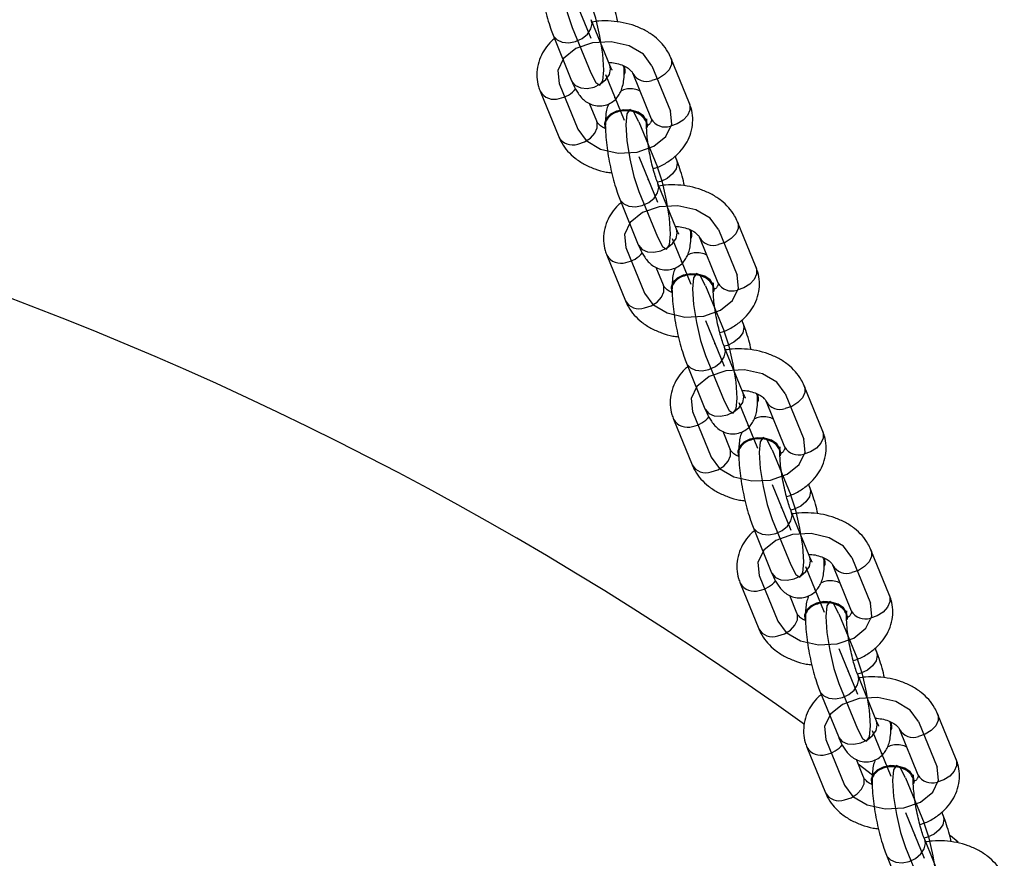
# Model space of a CAD drawing. Units: millimetres. Extents: x 14.3 to 39.5, y 19.7 to 31.3.
# Drawn here: x 27.6 to 28.1, y 27.3 to 27.8 of the extents above; entities that cross this region are included whole.
import ezdxf

# ---------------------------------------------------------------- set-up
doc = ezdxf.new("R2010")
doc.units = ezdxf.units.MM
doc.header["$LTSCALE"] = 2
doc.header["$PDSIZE"] = -1
doc.linetypes.add('CENTERX2', pattern=[2.032, 1.27, -0.254, 0.254, -0.254])

msp = doc.modelspace()

# ---------------------------------------------------------------- linework, layer by layer
at = {"color": 7, "linetype": 'CENTERX2'}
for p, q in [((27.89274, 27.79973), (27.90353, 27.77318)), ((27.91216, 27.75195), (27.92295, 27.7254)), ((27.93158, 27.70417), (27.94237, 27.67763)), ((27.951, 27.65639), (27.96179, 27.62985)), ((27.97042, 27.60861), (27.9812, 27.58207)), ((27.98983, 27.56083), (28.00062, 27.53429)), ((28.00925, 27.51306), (28.02004, 27.48651)), ((28.02867, 27.46528), (28.03946, 27.43873)), ((28.04809, 27.4175), (28.05888, 27.39096)), ((28.06751, 27.36972), (28.0783, 27.34318)), ((28.08693, 27.32194), (28.09771, 27.2954))]:
    msp.add_line(p, q, dxfattribs=at)
at = {"color": 7, "linetype": 'Continuous', "lineweight": 25}
for p, q in [((27.91465, 27.75741), (27.90386, 27.78395)), ((27.88163, 27.77492), (27.89241, 27.74837)), ((27.96103, 27.73513), (27.95024, 27.76167)), ((27.92361, 27.75475), (27.92319, 27.75695)), ((27.92361, 27.75446), (27.92361, 27.75475)), ((27.92801, 27.75263), (27.93879, 27.72609)), ((27.87408, 27.74223), (27.88487, 27.71568)), ((27.9071, 27.72472), (27.9029, 27.73505)), ((27.9115, 27.72289), (27.9115, 27.7226)), ((27.93655, 27.7226), (27.93655, 27.72289)), ((27.95348, 27.70243), (27.95266, 27.70446)), ((27.95348, 27.66185), (27.9427, 27.6884)), ((27.92046, 27.67936), (27.93125, 27.65282)), ((27.99986, 27.63957), (27.98908, 27.66611)), ((27.96245, 27.65919), (27.96203, 27.6614)), ((27.96245, 27.6589), (27.96245, 27.65919)), ((27.96684, 27.65708), (27.97763, 27.63053)), ((27.91292, 27.64667), (27.92371, 27.62013)), ((27.94594, 27.62916), (27.94174, 27.63949)), ((27.95034, 27.62734), (27.95034, 27.62705)), ((27.97539, 27.62705), (27.97539, 27.62734)), ((27.99232, 27.60688), (27.9915, 27.60891)), ((27.99232, 27.5663), (27.98153, 27.59284)), ((27.9593, 27.5838), (27.97009, 27.55726)), ((28.0387, 27.54401), (28.02791, 27.57056)), ((28.00128, 27.56363), (28.00087, 27.56584)), ((28.00128, 27.56334), (28.00128, 27.56363)), ((28.00568, 27.56152), (28.01647, 27.53498)), ((27.95175, 27.55111), (27.96254, 27.52457)), ((27.98478, 27.53361), (27.98058, 27.54394)), ((27.98917, 27.53178), (27.98917, 27.53149)), ((28.01423, 27.53149), (28.01423, 27.53178)), ((28.03116, 27.51132), (28.03033, 27.51335)), ((28.03116, 27.47074), (28.02037, 27.49728)), ((27.99814, 27.48825), (28.00892, 27.4617)), ((28.07754, 27.44846), (28.06675, 27.475)), ((28.04012, 27.46808), (28.03974, 27.47018)), ((28.04012, 27.46779), (28.04012, 27.46808)), ((28.04452, 27.46596), (28.0553, 27.43942)), ((27.99059, 27.45556), (28.00138, 27.42901)), ((28.02361, 27.43805), (28.01941, 27.44838)), ((28.02801, 27.43623), (28.02801, 27.43594)), ((28.05306, 27.43594), (28.05306, 27.43623)), ((28.06999, 27.41576), (28.06917, 27.41779)), ((28.06999, 27.37518), (28.05921, 27.40173)), ((28.03697, 27.39269), (28.04776, 27.36615)), ((28.11638, 27.3529), (28.10559, 27.37944)), ((28.07896, 27.37252), (28.07854, 27.37473)), ((28.07896, 27.37223), (28.07896, 27.37252)), ((28.08335, 27.37041), (28.09414, 27.34386)), ((28.02943, 27.36), (28.04022, 27.33346)), ((28.06245, 27.34249), (28.05825, 27.35282)), ((28.0677, 27.34379), (28.05936, 27.35009)), ((28.06685, 27.34067), (28.06685, 27.34038)), ((28.0919, 27.34038), (28.0919, 27.34067)), ((28.10883, 27.32021), (28.10801, 27.32224)), ((28.10883, 27.27963), (28.09804, 27.30617)), ((28.11748, 27.30469), (28.11301, 27.30831)), ((28.07581, 27.29714), (28.0866, 27.27059))]:
    msp.add_line(p, q, dxfattribs=at)
at = {"color": 8, "linetype": 'Continuous', "lineweight": 25}
for p, q in [((27.9043, 27.78167), (27.90386, 27.78394)), ((27.91509, 27.75512), (27.91465, 27.75741)), ((27.94313, 27.68611), (27.9427, 27.68838)), ((27.95392, 27.65957), (27.95348, 27.66185)), ((27.98197, 27.59055), (27.98154, 27.59283)), ((27.99276, 27.56401), (27.99232, 27.5663)), ((28.02081, 27.495), (28.02037, 27.49727)), ((28.0316, 27.46845), (28.03116, 27.47074)), ((28.05964, 27.39944), (28.05921, 27.40172)), ((28.07043, 27.3729), (28.06999, 27.37518)), ((28.09848, 27.30388), (28.09805, 27.30616))]:
    msp.add_line(p, q, dxfattribs=at)
at = {"color": 7, "linetype": 'Continuous'}
for p, q in [((27.89274, 27.77944), (27.90353, 27.75289)), ((27.93912, 27.75715), (27.94991, 27.73061)), ((27.8852, 27.74674), (27.89599, 27.7202)), ((27.93158, 27.72446), (27.94237, 27.69792)), ((27.93158, 27.68388), (27.94237, 27.65734)), ((27.97796, 27.6616), (27.98875, 27.63505)), ((27.92403, 27.65119), (27.93482, 27.62464)), ((27.97042, 27.6289), (27.9812, 27.60236)), ((27.97042, 27.58832), (27.9812, 27.56178)), ((28.0168, 27.56604), (28.02758, 27.5395)), ((27.96287, 27.55563), (27.97366, 27.52909)), ((28.00925, 27.53335), (28.02004, 27.5068)), ((28.00925, 27.49277), (28.02004, 27.46622)), ((28.05563, 27.47048), (28.06642, 27.44394)), ((28.00171, 27.46007), (28.0125, 27.43353)), ((28.04809, 27.43779), (28.05888, 27.41125)), ((28.04809, 27.39721), (28.05888, 27.37067)), ((28.09447, 27.37493), (28.10526, 27.34838)), ((28.04055, 27.36452), (28.05133, 27.33797)), ((28.08693, 27.34223), (28.09771, 27.31569)), ((28.08693, 27.30165), (28.09771, 27.27511))]:
    msp.add_line(p, q, dxfattribs=at)
at = {"color": 7, "linetype": 'Continuous', "flags": 128}
for points in [[(27.89274, 27.82002), (27.88985, 27.82558), (27.8874, 27.82721), (27.88577, 27.82466), (27.88519, 27.81831), (27.88577, 27.80913), (27.8874, 27.79852), (27.88985, 27.78809), (27.89274, 27.77944)], [(27.90353, 27.75289), (27.90642, 27.74733), (27.90887, 27.7457), (27.91051, 27.74825), (27.91108, 27.7546), (27.91051, 27.76378), (27.90887, 27.77439), (27.90642, 27.78482), (27.90353, 27.79347)], [(27.93912, 27.75715), (27.93418, 27.76387), (27.92589, 27.76877), (27.9155, 27.77111), (27.90461, 27.77053), (27.89487, 27.76712), (27.88776, 27.76141), (27.88436, 27.75425), (27.8852, 27.74674)], [(27.89599, 27.7202), (27.90093, 27.71349), (27.90922, 27.70859), (27.91961, 27.70625), (27.9305, 27.70682), (27.94024, 27.71023), (27.94735, 27.71595), (27.95075, 27.7231), (27.94991, 27.73061)], [(27.93158, 27.72446), (27.92869, 27.73003), (27.92624, 27.73166), (27.9246, 27.7291), (27.92403, 27.72275), (27.9246, 27.71357), (27.92624, 27.70296), (27.92869, 27.69253), (27.93158, 27.68388)], [(27.94237, 27.65734), (27.94526, 27.65177), (27.94771, 27.65014), (27.94934, 27.6527), (27.94992, 27.65905), (27.94934, 27.66822), (27.94771, 27.67883), (27.94526, 27.68926), (27.94237, 27.69792)], [(27.97796, 27.6616), (27.97302, 27.66831), (27.96472, 27.67321), (27.95434, 27.67555), (27.94345, 27.67497), (27.9337, 27.67157), (27.92659, 27.66585), (27.9232, 27.65869), (27.92403, 27.65119)], [(27.93482, 27.62464), (27.93977, 27.61793), (27.94806, 27.61303), (27.95844, 27.61069), (27.96934, 27.61127), (27.97908, 27.61467), (27.98619, 27.62039), (27.98959, 27.62755), (27.98875, 27.63505)], [(27.97042, 27.6289), (27.96753, 27.63447), (27.96508, 27.6361), (27.96344, 27.63354), (27.96286, 27.62719), (27.96344, 27.61801), (27.96508, 27.6074), (27.96753, 27.59698), (27.97042, 27.58832)], [(27.9812, 27.56178), (27.98409, 27.55621), (27.98654, 27.55458), (27.98818, 27.55714), (27.98876, 27.56349), (27.98818, 27.57267), (27.98654, 27.58328), (27.98409, 27.5937), (27.9812, 27.60236)], [(28.0168, 27.56604), (28.01185, 27.57275), (28.00356, 27.57765), (27.99318, 27.57999), (27.98228, 27.57942), (27.97254, 27.57601), (27.96543, 27.57029), (27.96203, 27.56314), (27.96287, 27.55563)], [(27.97366, 27.52909), (27.9786, 27.52237), (27.9869, 27.51747), (27.99728, 27.51513), (28.00817, 27.51571), (28.01792, 27.51912), (28.02503, 27.52483), (28.02842, 27.53199), (28.02758, 27.5395)], [(28.00925, 27.53335), (28.00636, 27.53891), (28.00391, 27.54054), (28.00228, 27.53799), (28.0017, 27.53164), (28.00228, 27.52246), (28.00391, 27.51185), (28.00636, 27.50142), (28.00925, 27.49277)], [(28.02004, 27.46622), (28.02293, 27.46066), (28.02538, 27.45903), (28.02702, 27.46158), (28.02759, 27.46793), (28.02702, 27.47711), (28.02538, 27.48772), (28.02293, 27.49815), (28.02004, 27.5068)], [(28.05563, 27.47048), (28.05069, 27.4772), (28.0424, 27.4821), (28.03201, 27.48444), (28.02112, 27.48386), (28.01138, 27.48045), (28.00427, 27.47474), (28.00087, 27.46758), (28.00171, 27.46007)], [(28.0125, 27.43353), (28.01744, 27.42682), (28.02573, 27.42192), (28.03612, 27.41958), (28.04701, 27.42015), (28.05675, 27.42356), (28.06386, 27.42928), (28.06726, 27.43643), (28.06642, 27.44394)], [(28.04809, 27.43779), (28.0452, 27.44336), (28.04275, 27.44499), (28.04111, 27.44243), (28.04054, 27.43608), (28.04111, 27.4269), (28.04275, 27.41629), (28.0452, 27.40586), (28.04809, 27.39721)], [(28.05888, 27.37067), (28.06177, 27.3651), (28.06422, 27.36347), (28.06585, 27.36603), (28.06643, 27.37238), (28.06585, 27.38155), (28.06422, 27.39217), (28.06177, 27.40259), (28.05888, 27.41125)], [(28.09447, 27.37493), (28.08953, 27.38164), (28.08123, 27.38654), (28.07085, 27.38888), (28.05996, 27.3883), (28.05021, 27.3849), (28.0431, 27.37918), (28.03971, 27.37202), (28.04055, 27.36452)], [(28.05133, 27.33797), (28.05628, 27.33126), (28.06457, 27.32636), (28.07495, 27.32402), (28.08585, 27.3246), (28.09559, 27.328), (28.1027, 27.33372), (28.1061, 27.34088), (28.10526, 27.34838)], [(28.08693, 27.34223), (28.08404, 27.3478), (28.08159, 27.34943), (28.07995, 27.34687), (28.07937, 27.34052), (28.07995, 27.33134), (28.08159, 27.32073), (28.08404, 27.31031), (28.08693, 27.30165)], [(28.09771, 27.27511), (28.1006, 27.26954), (28.10305, 27.26791), (28.10469, 27.27047), (28.10527, 27.27682), (28.10469, 27.286), (28.10305, 27.29661), (28.1006, 27.30703), (28.09771, 27.31569)]]:
    msp.add_lwpolyline(points, dxfattribs=at)
at = {"color": 8, "linetype": 'Continuous', "lineweight": 25, "flags": 128}
for points in [[(27.88163, 27.77492), (27.88188, 27.77437), (27.88389, 27.77214), (27.88696, 27.77079), (27.89074, 27.77049), (27.89475, 27.77126), (27.89852, 27.77302), (27.90159, 27.77555), (27.9036, 27.77856), (27.9043, 27.78167)], [(27.95024, 27.76167), (27.9505, 27.76086), (27.9505, 27.75784), (27.94913, 27.75474), (27.94655, 27.75192), (27.94308, 27.74974), (27.93912, 27.74846)], [(27.89241, 27.74837), (27.89267, 27.74782), (27.89468, 27.74559), (27.89775, 27.74425), (27.90152, 27.74394), (27.90554, 27.74472), (27.90931, 27.74648), (27.91238, 27.74901), (27.91439, 27.75201), (27.91509, 27.75512)], [(27.96103, 27.73513), (27.96129, 27.73431), (27.96129, 27.73129), (27.95992, 27.72819), (27.95734, 27.72538), (27.95386, 27.7232), (27.94991, 27.72191)], [(27.89599, 27.7115), (27.89994, 27.71279), (27.90341, 27.71497), (27.90599, 27.71778), (27.90737, 27.72089), (27.90737, 27.72391), (27.9071, 27.72472)], [(27.95348, 27.70243), (27.95392, 27.70015), (27.95323, 27.69704), (27.95122, 27.69404), (27.94814, 27.6915), (27.94437, 27.68974), (27.94237, 27.68922)], [(27.92046, 27.67936), (27.92072, 27.67881), (27.92273, 27.67658), (27.9258, 27.67523), (27.92957, 27.67493), (27.93359, 27.6757), (27.93736, 27.67746), (27.94043, 27.68), (27.94244, 27.683), (27.94313, 27.68611)], [(27.98908, 27.66612), (27.98934, 27.6653), (27.98934, 27.66228), (27.98797, 27.65918), (27.98539, 27.65637), (27.98191, 27.65419), (27.97796, 27.6529)], [(27.93125, 27.65282), (27.93151, 27.65227), (27.93351, 27.65004), (27.93659, 27.64869), (27.94036, 27.64839), (27.94437, 27.64916), (27.94814, 27.65092), (27.95122, 27.65345), (27.95323, 27.65646), (27.95392, 27.65957)], [(27.99986, 27.63957), (28.00013, 27.63876), (28.00013, 27.63574), (27.99875, 27.63264), (27.99618, 27.62982), (27.9927, 27.62764), (27.98875, 27.62636)], [(27.93482, 27.61595), (27.93877, 27.61724), (27.94225, 27.61942), (27.94483, 27.62223), (27.9462, 27.62533), (27.9462, 27.62835), (27.94594, 27.62916)], [(27.99232, 27.60688), (27.99276, 27.60459), (27.99206, 27.60148), (27.99006, 27.59848), (27.98698, 27.59594), (27.98321, 27.59418), (27.98121, 27.59366)], [(27.9593, 27.5838), (27.95956, 27.58325), (27.96156, 27.58102), (27.96464, 27.57968), (27.96841, 27.57937), (27.97242, 27.58015), (27.97619, 27.58191), (27.97927, 27.58444), (27.98127, 27.58744), (27.98197, 27.59055)], [(28.02791, 27.57056), (28.02818, 27.56975), (28.02818, 27.56673), (28.0268, 27.56362), (28.02422, 27.56081), (28.02075, 27.55863), (28.0168, 27.55734)], [(27.97009, 27.55726), (27.97035, 27.55671), (27.97235, 27.55448), (27.97543, 27.55313), (27.9792, 27.55283), (27.98321, 27.5536), (27.98698, 27.55536), (27.99006, 27.5579), (27.99206, 27.5609), (27.99276, 27.56401)], [(28.0387, 27.54401), (28.03896, 27.5432), (28.03896, 27.54018), (28.03759, 27.53708), (28.03501, 27.53427), (28.03154, 27.53209), (28.02758, 27.5308)], [(27.97366, 27.52039), (27.97761, 27.52168), (27.98109, 27.52386), (27.98367, 27.52667), (27.98504, 27.52977), (27.98504, 27.53279), (27.98478, 27.53361)], [(28.03116, 27.51132), (28.0316, 27.50903), (28.0309, 27.50592), (28.02889, 27.50292), (28.02582, 27.50039), (28.02205, 27.49863), (28.02004, 27.49811)], [(27.99814, 27.48825), (27.99839, 27.4877), (28.0004, 27.48547), (28.00347, 27.48412), (28.00725, 27.48382), (28.01126, 27.48459), (28.01503, 27.48635), (28.0181, 27.48889), (28.02011, 27.49189), (28.02081, 27.495)], [(28.06675, 27.475), (28.06701, 27.47419), (28.06701, 27.47117), (28.06564, 27.46807), (28.06306, 27.46525), (28.05959, 27.46307), (28.05563, 27.46179)], [(28.00892, 27.4617), (28.00918, 27.46115), (28.01119, 27.45892), (28.01426, 27.45758), (28.01803, 27.45727), (28.02205, 27.45805), (28.02582, 27.45981), (28.02889, 27.46234), (28.0309, 27.46534), (28.0316, 27.46845)], [(28.07754, 27.44846), (28.0778, 27.44765), (28.0778, 27.44463), (28.07643, 27.44152), (28.07385, 27.43871), (28.07037, 27.43653), (28.06642, 27.43524)], [(28.0125, 27.42483), (28.01645, 27.42612), (28.01992, 27.4283), (28.0225, 27.43111), (28.02388, 27.43422), (28.02388, 27.43724), (28.02361, 27.43805)], [(28.06999, 27.41576), (28.07043, 27.41348), (28.06974, 27.41037), (28.06773, 27.40737), (28.06465, 27.40483), (28.06088, 27.40307), (28.05888, 27.40255)], [(28.03697, 27.39269), (28.03723, 27.39214), (28.03924, 27.38991), (28.04231, 27.38856), (28.04608, 27.38826), (28.0501, 27.38903), (28.05387, 27.39079), (28.05694, 27.39333), (28.05895, 27.39633), (28.05964, 27.39944)], [(28.10559, 27.37945), (28.10585, 27.37863), (28.10585, 27.37561), (28.10448, 27.37251), (28.1019, 27.3697), (28.09842, 27.36752), (28.09447, 27.36623)], [(28.04776, 27.36615), (28.04802, 27.3656), (28.05003, 27.36337), (28.0531, 27.36202), (28.05687, 27.36172), (28.06088, 27.36249), (28.06465, 27.36425), (28.06773, 27.36679), (28.06974, 27.36979), (28.07043, 27.3729)], [(28.11638, 27.3529), (28.11664, 27.35209), (28.11664, 27.34907), (28.11527, 27.34597), (28.11269, 27.34315), (28.10921, 27.34097), (28.10526, 27.33969)], [(28.05133, 27.32928), (28.05529, 27.33057), (28.05876, 27.33275), (28.06134, 27.33556), (28.06271, 27.33866), (28.06271, 27.34168), (28.06245, 27.34249)], [(28.10883, 27.32021), (28.10927, 27.31792), (28.10857, 27.31481), (28.10657, 27.31181), (28.10349, 27.30927), (28.09972, 27.30751), (28.09772, 27.30699)], [(28.07581, 27.29714), (28.07607, 27.29658), (28.07807, 27.29436), (28.08115, 27.29301), (28.08492, 27.2927), (28.08893, 27.29348), (28.0927, 27.29524), (28.09578, 27.29777), (28.09778, 27.30077), (28.09848, 27.30388)]]:
    msp.add_lwpolyline(points, dxfattribs=at)
at = {"color": 7, "linetype": 'Continuous', "lineweight": 25, "flags": 128}
for points in [[(27.93655, 27.72289), (27.93609, 27.72522), (27.93421, 27.72793), (27.9311, 27.73002), (27.92713, 27.73126), (27.92279, 27.73149), (27.91861, 27.73068), (27.91507, 27.72893), (27.91262, 27.72645), (27.91154, 27.72355), (27.9115, 27.72289)], [(27.9363, 27.72089), (27.93652, 27.72195), (27.93609, 27.72493), (27.93421, 27.72764), (27.9311, 27.72973), (27.92713, 27.73097), (27.92279, 27.7312), (27.91861, 27.73039), (27.91507, 27.72864), (27.91262, 27.72616), (27.91154, 27.72326), (27.91196, 27.72028), (27.91196, 27.72028)], [(27.97539, 27.62734), (27.97493, 27.62967), (27.97304, 27.63237), (27.96993, 27.63447), (27.96597, 27.6357), (27.96163, 27.63593), (27.95744, 27.63512), (27.95391, 27.63337), (27.95145, 27.6309), (27.95037, 27.62799), (27.95034, 27.62734)], [(27.97514, 27.62533), (27.97535, 27.62639), (27.97493, 27.62938), (27.97304, 27.63208), (27.96993, 27.63418), (27.96597, 27.63541), (27.96163, 27.63564), (27.95744, 27.63483), (27.95391, 27.63308), (27.95145, 27.63061), (27.95037, 27.6277), (27.9508, 27.62472), (27.9508, 27.62472)], [(28.01423, 27.53178), (28.01376, 27.53411), (28.01188, 27.53681), (28.00877, 27.53891), (28.00481, 27.54014), (28.00047, 27.54037), (27.99628, 27.53956), (27.99274, 27.53782), (27.99029, 27.53534), (27.98921, 27.53244), (27.98917, 27.53178)], [(28.01398, 27.52978), (28.01419, 27.53084), (28.01376, 27.53382), (28.01188, 27.53652), (28.00877, 27.53862), (28.00481, 27.53985), (28.00047, 27.54008), (27.99628, 27.53927), (27.99274, 27.53753), (27.99029, 27.53505), (27.98921, 27.53215), (27.98964, 27.52916), (27.98964, 27.52916)], [(28.05306, 27.43623), (28.0526, 27.43855), (28.05072, 27.44126), (28.04761, 27.44335), (28.04364, 27.44459), (28.03931, 27.44482), (28.03512, 27.44401), (28.03158, 27.44226), (28.02913, 27.43978), (28.02805, 27.43688), (28.02801, 27.43623)], [(28.05282, 27.43422), (28.05303, 27.43528), (28.0526, 27.43826), (28.05072, 27.44097), (28.04761, 27.44306), (28.04364, 27.4443), (28.03931, 27.44453), (28.03512, 27.44372), (28.03158, 27.44197), (28.02913, 27.4395), (28.02805, 27.43659), (28.02848, 27.43361), (28.02848, 27.43361)], [(28.0919, 27.34067), (28.09144, 27.343), (28.08955, 27.3457), (28.08644, 27.3478), (28.08248, 27.34903), (28.07814, 27.34926), (28.07395, 27.34845), (28.07042, 27.3467), (28.06796, 27.34423), (28.06688, 27.34132), (28.06685, 27.34067)], [(28.09165, 27.33866), (28.09187, 27.33972), (28.09144, 27.34271), (28.08955, 27.34541), (28.08644, 27.34751), (28.08248, 27.34874), (28.07814, 27.34897), (28.07395, 27.34816), (28.07042, 27.34641), (28.06796, 27.34394), (28.06688, 27.34103), (28.06731, 27.33805), (28.06731, 27.33805)]]:
    msp.add_lwpolyline(points, dxfattribs=at)
at = {"color": 7, "linetype": 'Continuous', "lineweight": 25}
for centre, radius, start, end in [((27.91747, 27.75446), 0.00613, 339.19368, 23.23543), ((26.86357, 25.75944), 1.99, 54.18512, 125.93106), ((27.95631, 27.6589), 0.00613, 339.19368, 23.23543), ((27.99514, 27.56335), 0.00613, 339.19368, 23.23543), ((28.03398, 27.46779), 0.00613, 339.19368, 23.23543), ((28.07282, 27.37223), 0.00613, 339.19368, 23.23543)]:
    msp.add_arc(centre, radius, start, end, dxfattribs=at)
at = {"color": 8, "linetype": 'Continuous', "lineweight": 25}
for centre, radius, start, end in [((27.93612, 27.75734), 0.00938, 210.16144, 288.70354), ((27.88219, 27.74693), 0.00937, 210.06959, 288.71386), ((27.88234, 27.75378), 0.01599, 280.30404, 321.28527), ((27.9469, 27.73079), 0.00937, 210.099, 288.71056), ((27.89298, 27.72038), 0.00937, 210.099, 288.71056), ((27.97495, 27.66178), 0.00938, 210.16144, 288.70354), ((27.92117, 27.65823), 0.01599, 280.30404, 321.28527), ((27.92103, 27.65137), 0.00937, 210.06959, 288.71386), ((27.98574, 27.63523), 0.00937, 210.099, 288.71056), ((27.93182, 27.62483), 0.00937, 210.099, 288.71056), ((28.01379, 27.56622), 0.00938, 210.16144, 288.70354), ((27.95986, 27.55581), 0.00937, 210.06959, 288.71386), ((27.96001, 27.56267), 0.01599, 280.30404, 321.28527), ((28.02458, 27.53968), 0.00937, 210.099, 288.71056), ((27.97065, 27.52927), 0.00937, 210.099, 288.71056), ((28.05263, 27.47067), 0.00938, 210.16144, 288.70354), ((27.9987, 27.46026), 0.00937, 210.06959, 288.71386), ((27.99885, 27.46711), 0.01599, 280.30404, 321.28527), ((28.06341, 27.44412), 0.00937, 210.099, 288.71056), ((28.00949, 27.43371), 0.00937, 210.099, 288.71056), ((28.09146, 27.37511), 0.00938, 210.16144, 288.70354), ((28.03768, 27.37156), 0.01599, 280.30404, 321.28527), ((28.03754, 27.3647), 0.00937, 210.06959, 288.71386), ((28.10225, 27.34856), 0.00937, 210.099, 288.71056), ((28.04833, 27.33816), 0.00937, 210.099, 288.71056)]:
    msp.add_arc(centre, radius, start, end, dxfattribs=at)
at = {"color": 7, "linetype": 'Continuous', "lineweight": 25}
for points, knots in [([(27.87319, 27.81842), (27.8732, 27.81749), (27.87323, 27.81471), (27.87359, 27.80968), (27.87437, 27.80332), (27.87545, 27.79689), (27.87679, 27.79055), (27.87836, 27.78448), (27.87998, 27.77919), (27.88112, 27.77624), (27.88163, 27.77492)], [0, 0, 0, 0, 0.071899, 0.21568, 0.35304, 0.487422, 0.620998, 0.755024, 0.890798, 1, 1, 1, 1]), ([(27.91937, 27.78262), (27.91889, 27.78455), (27.9179, 27.78855), (27.91629, 27.79371), (27.91515, 27.79667), (27.91465, 27.79799)], [0, 0, 0, 0, 0.341285, 0.706374, 1, 1, 1, 1]), ([(27.95024, 27.76167), (27.94968, 27.76288), (27.94833, 27.76583), (27.94516, 27.77008), (27.94074, 27.77425), (27.93539, 27.77775), (27.92927, 27.78049), (27.92255, 27.78237), (27.91547, 27.78328), (27.90934, 27.78334), (27.9057, 27.78278), (27.90442, 27.78258)], [0, 0, 0, 0, 0.079528, 0.194028, 0.310796, 0.431202, 0.554536, 0.67954, 0.805124, 0.931086, 1, 1, 1, 1]), ([(27.88245, 27.77289), (27.88185, 27.77242), (27.87967, 27.77072), (27.87685, 27.76708), (27.87399, 27.76202), (27.87233, 27.75642), (27.87199, 27.75059), (27.87275, 27.74583), (27.87374, 27.74314), (27.87408, 27.74223)], [0, 0, 0, 0, 0.064546, 0.233528, 0.397649, 0.575092, 0.746462, 0.913666, 1, 1, 1, 1]), ([(27.91394, 27.75915), (27.91522, 27.75903), (27.91797, 27.75878), (27.92172, 27.75762), (27.92484, 27.75605), (27.92692, 27.75435), (27.92775, 27.7532), (27.92794, 27.75277), (27.92801, 27.75263)], [0, 0, 0, 0, 0.165331, 0.354483, 0.540615, 0.725034, 0.912457, 1, 1, 1, 1]), ([(27.91602, 27.75452), (27.91604, 27.75451), (27.91611, 27.75441), (27.91569, 27.75505), (27.91516, 27.75617), (27.91476, 27.75714), (27.91465, 27.75741)], [0, 0, 0, 0, 0.079624, 0.428885, 0.840529, 1, 1, 1, 1]), ([(27.92302, 27.75446), (27.92304, 27.75455), (27.92325, 27.75547), (27.92277, 27.75637), (27.92235, 27.75719)], [0, 0, 0, 0, 0.094599, 1, 1, 1, 1]), ([(27.89241, 27.74837), (27.89276, 27.74754), (27.89389, 27.74487), (27.89564, 27.74165), (27.89799, 27.73855), (27.90045, 27.73629), (27.90352, 27.73452), (27.90717, 27.73357), (27.91113, 27.7337), (27.91482, 27.73501), (27.91777, 27.73718), (27.91988, 27.73973), (27.92131, 27.74249), (27.92228, 27.74557), (27.92296, 27.74945), (27.92304, 27.75277), (27.92308, 27.75471)], [0, 0, 0, 0, 0.053609, 0.172151, 0.243431, 0.306334, 0.368461, 0.431034, 0.494442, 0.56153, 0.621146, 0.677754, 0.735684, 0.800594, 0.883301, 1, 1, 1, 1]), ([(27.9322, 27.7423), (27.93197, 27.74244), (27.93074, 27.74316), (27.92792, 27.74373), (27.92428, 27.74374), (27.92214, 27.74284), (27.92119, 27.74244)], [0, 0, 0, 0, 0.07541, 0.402568, 0.734085, 1, 1, 1, 1]), ([(27.91392, 27.73491), (27.91358, 27.73396), (27.91279, 27.73175), (27.91227, 27.72867), (27.91219, 27.7262), (27.91215, 27.7251)], [0, 0, 0, 0, 0.298868, 0.688208, 1, 1, 1, 1]), ([(27.9399, 27.69713), (27.94099, 27.69749), (27.94434, 27.69861), (27.94932, 27.70152), (27.9544, 27.70559), (27.95829, 27.71024), (27.96111, 27.71534), (27.96278, 27.72093), (27.96312, 27.72676), (27.96236, 27.73152), (27.96137, 27.73421), (27.96103, 27.73513)], [0, 0, 0, 0, 0.065391, 0.200715, 0.336493, 0.456351, 0.57276, 0.69862, 0.820171, 0.938768, 1, 1, 1, 1]), ([(27.93593, 27.72263), (27.93596, 27.72279), (27.93617, 27.72387), (27.93522, 27.72588), (27.93312, 27.72826), (27.92986, 27.73001), (27.92598, 27.73092), (27.92187, 27.7309), (27.91802, 27.72994), (27.91519, 27.72839), (27.914, 27.72712), (27.91355, 27.72663)], [0, 0, 0, 0, 0.022319, 0.150532, 0.278742, 0.40695, 0.535155, 0.663359, 0.791561, 0.919763, 1, 1, 1, 1]), ([(27.9119, 27.7206), (27.91139, 27.72084), (27.90982, 27.72157), (27.90822, 27.72301), (27.90736, 27.72415), (27.90716, 27.72458), (27.9071, 27.72472)], [0, 0, 0, 0, 0.1625041, 0.4987175, 0.8404096, 1, 1, 1, 1]), ([(27.91203, 27.72286), (27.91204, 27.72193), (27.91207, 27.71916), (27.91243, 27.71412), (27.9132, 27.70776), (27.91429, 27.70134), (27.91563, 27.69499), (27.91719, 27.68892), (27.91881, 27.68364), (27.91995, 27.68068), (27.92046, 27.67936)], [0, 0, 0, 0, 0.071899, 0.21568, 0.35304, 0.487422, 0.620998, 0.755024, 0.890798, 1, 1, 1, 1]), ([(27.91355, 27.72663), (27.91295, 27.72578), (27.91205, 27.72448), (27.91216, 27.72306), (27.9122, 27.72258)], [0, 0, 0, 0, 0.659716, 1, 1, 1, 1]), ([(27.9427, 27.6884), (27.94247, 27.68896), (27.94186, 27.69053), (27.94076, 27.69388), (27.93949, 27.69845), (27.93831, 27.70359), (27.93732, 27.70895), (27.93657, 27.71417), (27.93614, 27.71874), (27.93603, 27.72148), (27.93603, 27.72265), (27.93603, 27.72282)], [0, 0, 0, 0, 0.0695303, 0.1929032, 0.3223254, 0.4562568, 0.5921928, 0.728309, 0.8625665, 0.9806414, 1, 1, 1, 1]), ([(27.93608, 27.72458), (27.93612, 27.72506), (27.93619, 27.726), (27.93622, 27.72611), (27.93624, 27.72616)], [0, 0, 0, 0, 0.517598, 1, 1, 1, 1]), ([(27.93879, 27.72609), (27.93883, 27.72597), (27.93899, 27.72551), (27.93898, 27.72527), (27.93868, 27.72439), (27.93794, 27.7232), (27.93686, 27.72241), (27.93651, 27.72216)], [0, 0, 0, 0, 0.113839, 0.4259186, 0.6799828, 0.898177, 1, 1, 1, 1]), ([(27.88487, 27.71568), (27.88542, 27.71447), (27.88678, 27.71152), (27.88995, 27.70727), (27.89437, 27.70311), (27.89971, 27.69959), (27.90585, 27.69689), (27.91129, 27.69523), (27.91469, 27.69485), (27.91574, 27.69473)], [0, 0, 0, 0, 0.108125, 0.2638, 0.422557, 0.58626, 0.753943, 0.923898, 1, 1, 1, 1]), ([(27.9582, 27.68707), (27.95772, 27.689), (27.95673, 27.69299), (27.95513, 27.69815), (27.95399, 27.70111), (27.95348, 27.70243)], [0, 0, 0, 0, 0.341285, 0.706374, 1, 1, 1, 1]), ([(27.98908, 27.66611), (27.98852, 27.66732), (27.98717, 27.67028), (27.984, 27.67453), (27.97958, 27.67869), (27.97423, 27.68219), (27.96811, 27.68493), (27.96139, 27.68682), (27.95431, 27.68772), (27.94817, 27.68778), (27.94454, 27.68722), (27.94325, 27.68702)], [0, 0, 0, 0, 0.079528, 0.194028, 0.310796, 0.431202, 0.554536, 0.67954, 0.805124, 0.931086, 1, 1, 1, 1]), ([(27.92129, 27.67733), (27.92069, 27.67686), (27.91851, 27.67517), (27.91569, 27.67152), (27.91282, 27.66646), (27.91116, 27.66087), (27.91083, 27.65504), (27.91159, 27.65027), (27.91258, 27.64758), (27.91292, 27.64667)], [0, 0, 0, 0, 0.064546, 0.233528, 0.397649, 0.575092, 0.746462, 0.913666, 1, 1, 1, 1]), ([(27.95278, 27.66359), (27.95406, 27.66347), (27.95681, 27.66323), (27.96055, 27.66207), (27.96368, 27.66049), (27.96575, 27.65879), (27.96659, 27.65765), (27.96678, 27.65721), (27.96684, 27.65708)], [0, 0, 0, 0, 0.165331, 0.354483, 0.540615, 0.725034, 0.912457, 1, 1, 1, 1]), ([(27.95486, 27.65897), (27.95487, 27.65895), (27.95495, 27.65885), (27.95453, 27.6595), (27.954, 27.66062), (27.9536, 27.66158), (27.95348, 27.66185)], [0, 0, 0, 0, 0.079624, 0.428885, 0.840529, 1, 1, 1, 1]), ([(27.96186, 27.65891), (27.96188, 27.65899), (27.96208, 27.65991), (27.96161, 27.66081), (27.96118, 27.66163)], [0, 0, 0, 0, 0.094599, 1, 1, 1, 1]), ([(27.93125, 27.65282), (27.9316, 27.65199), (27.93273, 27.64932), (27.93447, 27.64609), (27.93683, 27.643), (27.93929, 27.64073), (27.94236, 27.63896), (27.94601, 27.63801), (27.94997, 27.63815), (27.95365, 27.63946), (27.95661, 27.64163), (27.95871, 27.64418), (27.96015, 27.64694), (27.96112, 27.65002), (27.96179, 27.65389), (27.96187, 27.65721), (27.96192, 27.65915)], [0, 0, 0, 0, 0.053609, 0.172151, 0.243431, 0.306334, 0.368461, 0.431034, 0.494442, 0.56153, 0.621146, 0.677754, 0.735684, 0.800594, 0.883301, 1, 1, 1, 1]), ([(27.97104, 27.64675), (27.97081, 27.64688), (27.96958, 27.6476), (27.96675, 27.64817), (27.96312, 27.64818), (27.96098, 27.64728), (27.96003, 27.64688)], [0, 0, 0, 0, 0.07541, 0.402568, 0.734085, 1, 1, 1, 1]), ([(27.95276, 27.63936), (27.95241, 27.6384), (27.95162, 27.63619), (27.9511, 27.63311), (27.95102, 27.63064), (27.95099, 27.62955)], [0, 0, 0, 0, 0.298868, 0.688208, 1, 1, 1, 1]), ([(27.97873, 27.60157), (27.97983, 27.60193), (27.98318, 27.60305), (27.98816, 27.60596), (27.99323, 27.61003), (27.99713, 27.61468), (27.99995, 27.61978), (28.00162, 27.62537), (28.00196, 27.6312), (28.00119, 27.63597), (28.0002, 27.63865), (27.99986, 27.63957)], [0, 0, 0, 0, 0.0653912, 0.200715, 0.3364933, 0.4563506, 0.5727605, 0.6986198, 0.8201712, 0.9387676, 1, 1, 1, 1]), ([(27.95238, 27.63108), (27.95179, 27.63022), (27.95089, 27.62892), (27.951, 27.62751), (27.95103, 27.62703)], [0, 0, 0, 0, 0.659716, 1, 1, 1, 1]), ([(27.97477, 27.62707), (27.9748, 27.62723), (27.975, 27.62831), (27.97406, 27.63032), (27.97195, 27.6327), (27.9687, 27.63445), (27.96482, 27.63537), (27.96071, 27.63535), (27.95686, 27.63438), (27.95402, 27.63283), (27.95284, 27.63156), (27.95238, 27.63108)], [0, 0, 0, 0, 0.022319, 0.150532, 0.278742, 0.40695, 0.535155, 0.663359, 0.791561, 0.919763, 1, 1, 1, 1]), ([(27.95074, 27.62504), (27.95023, 27.62528), (27.94866, 27.62602), (27.94706, 27.62745), (27.94619, 27.62859), (27.946, 27.62902), (27.94594, 27.62916)], [0, 0, 0, 0, 0.162504, 0.498717, 0.84041, 1, 1, 1, 1]), ([(27.95086, 27.6273), (27.95087, 27.62638), (27.9509, 27.6236), (27.95126, 27.61857), (27.95204, 27.61221), (27.95312, 27.60578), (27.95446, 27.59944), (27.95603, 27.59336), (27.95765, 27.58808), (27.95879, 27.58512), (27.9593, 27.5838)], [0, 0, 0, 0, 0.071899, 0.21568, 0.35304, 0.487422, 0.620998, 0.755024, 0.890798, 1, 1, 1, 1]), ([(27.98153, 27.59284), (27.98131, 27.59341), (27.98069, 27.59498), (27.97959, 27.59832), (27.97833, 27.6029), (27.97715, 27.60804), (27.97615, 27.6134), (27.97541, 27.61862), (27.97498, 27.62319), (27.97487, 27.62593), (27.97486, 27.6271), (27.97486, 27.62726)], [0, 0, 0, 0, 0.0695303, 0.1929032, 0.3223254, 0.4562568, 0.5921928, 0.728309, 0.8625665, 0.9806414, 1, 1, 1, 1]), ([(27.97492, 27.62902), (27.97496, 27.62951), (27.97503, 27.63044), (27.97506, 27.63055), (27.97508, 27.6306)], [0, 0, 0, 0, 0.517598, 1, 1, 1, 1]), ([(27.97763, 27.63053), (27.97767, 27.63041), (27.97782, 27.62996), (27.97782, 27.62971), (27.97751, 27.62884), (27.97681, 27.62768), (27.97578, 27.62692), (27.97549, 27.62671)], [0, 0, 0, 0, 0.1155577, 0.432349, 0.690249, 0.9117375, 1, 1, 1, 1]), ([(27.92371, 27.62013), (27.92426, 27.61891), (27.92562, 27.61596), (27.92878, 27.61171), (27.93321, 27.60755), (27.93855, 27.60404), (27.94468, 27.60134), (27.95012, 27.59968), (27.95353, 27.59929), (27.95458, 27.59917)], [0, 0, 0, 0, 0.108125, 0.2638, 0.422557, 0.58626, 0.753943, 0.923898, 1, 1, 1, 1]), ([(27.99704, 27.59151), (27.99656, 27.59344), (27.99557, 27.59743), (27.99397, 27.6026), (27.99283, 27.60556), (27.99232, 27.60688)], [0, 0, 0, 0, 0.341285, 0.706374, 1, 1, 1, 1]), ([(28.02791, 27.57056), (28.02736, 27.57177), (28.026, 27.57472), (28.02284, 27.57897), (28.01841, 27.58313), (28.01307, 27.58664), (28.00694, 27.58938), (28.00022, 27.59126), (27.99315, 27.59217), (27.98701, 27.59223), (27.98338, 27.59167), (27.98209, 27.59147)], [0, 0, 0, 0, 0.079528, 0.194028, 0.310796, 0.431202, 0.554536, 0.67954, 0.805124, 0.931086, 1, 1, 1, 1]), ([(27.96012, 27.58178), (27.95952, 27.58131), (27.95735, 27.57961), (27.95452, 27.57597), (27.95166, 27.57091), (27.95, 27.56531), (27.94966, 27.55948), (27.95043, 27.55472), (27.95142, 27.55203), (27.95175, 27.55111)], [0, 0, 0, 0, 0.064546, 0.233528, 0.397649, 0.575092, 0.746462, 0.913666, 1, 1, 1, 1]), ([(27.99161, 27.56803), (27.9929, 27.56792), (27.99565, 27.56767), (27.99939, 27.56651), (28.00251, 27.56494), (28.00459, 27.56324), (28.00542, 27.56209), (28.00562, 27.56166), (28.00568, 27.56152)], [0, 0, 0, 0, 0.165331, 0.354483, 0.540615, 0.725034, 0.912457, 1, 1, 1, 1]), ([(27.97009, 27.55726), (27.97044, 27.55643), (27.97157, 27.55376), (27.97331, 27.55054), (27.97566, 27.54744), (27.97812, 27.54517), (27.98119, 27.54341), (27.98484, 27.54245), (27.9888, 27.54259), (27.99249, 27.5439), (27.99545, 27.54607), (27.99755, 27.54862), (27.99899, 27.55138), (27.99996, 27.55446), (28.00063, 27.55834), (28.00071, 27.56166), (28.00076, 27.5636)], [0, 0, 0, 0, 0.053609, 0.172151, 0.243431, 0.306334, 0.368461, 0.431034, 0.494442, 0.56153, 0.621146, 0.677754, 0.735684, 0.800594, 0.883301, 1, 1, 1, 1]), ([(27.99369, 27.56341), (27.99371, 27.56339), (27.99379, 27.56329), (27.99337, 27.56394), (27.99284, 27.56506), (27.99243, 27.56603), (27.99232, 27.5663)], [0, 0, 0, 0, 0.079624, 0.428885, 0.840529, 1, 1, 1, 1]), ([(28.0007, 27.56335), (28.00072, 27.56344), (28.00092, 27.56435), (28.00045, 27.56526), (28.00002, 27.56607)], [0, 0, 0, 0, 0.094599, 1, 1, 1, 1]), ([(28.00988, 27.55119), (28.00965, 27.55132), (28.00842, 27.55205), (28.00559, 27.55262), (28.00196, 27.55263), (27.99982, 27.55173), (27.99886, 27.55133)], [0, 0, 0, 0, 0.07541, 0.402568, 0.734085, 1, 1, 1, 1]), ([(27.99159, 27.5438), (27.99125, 27.54284), (27.99046, 27.54064), (27.98994, 27.53755), (27.98986, 27.53509), (27.98982, 27.53399)], [0, 0, 0, 0, 0.298868, 0.688208, 1, 1, 1, 1]), ([(28.0136, 27.53151), (28.01363, 27.53167), (28.01384, 27.53275), (28.0129, 27.53476), (28.01079, 27.53715), (28.00754, 27.5389), (28.00366, 27.53981), (27.99955, 27.53979), (27.9957, 27.53883), (27.99286, 27.53728), (27.99168, 27.53601), (27.99122, 27.53552)], [0, 0, 0, 0, 0.022319, 0.150532, 0.278742, 0.40695, 0.535155, 0.663359, 0.791561, 0.919763, 1, 1, 1, 1]), ([(28.01757, 27.50601), (28.01866, 27.50638), (28.02202, 27.50749), (28.027, 27.5104), (28.03207, 27.51447), (28.03597, 27.51913), (28.03879, 27.52423), (28.04046, 27.52981), (28.04079, 27.53565), (28.04003, 27.54041), (28.03904, 27.5431), (28.0387, 27.54401)], [0, 0, 0, 0, 0.065391, 0.200715, 0.336493, 0.456351, 0.57276, 0.69862, 0.820171, 0.938768, 1, 1, 1, 1]), ([(27.98974, 27.5294), (27.98917, 27.52967), (27.98754, 27.53043), (27.98589, 27.5319), (27.98503, 27.53304), (27.98484, 27.53347), (27.98478, 27.53361)], [0, 0, 0, 0, 0.177846, 0.507901, 0.843333, 1, 1, 1, 1]), ([(27.99122, 27.53552), (27.99063, 27.53466), (27.98972, 27.53337), (27.98983, 27.53195), (27.98987, 27.53147)], [0, 0, 0, 0, 0.659716, 1, 1, 1, 1]), ([(28.01376, 27.53347), (28.01379, 27.53395), (28.01386, 27.53489), (28.0139, 27.535), (28.01391, 27.53505)], [0, 0, 0, 0, 0.517598, 1, 1, 1, 1]), ([(28.01647, 27.53498), (28.01651, 27.53486), (28.01666, 27.5344), (28.01666, 27.53416), (28.01635, 27.53328), (28.01562, 27.5321), (28.01454, 27.5313), (28.0142, 27.53106)], [0, 0, 0, 0, 0.114038, 0.426664, 0.681174, 0.89975, 1, 1, 1, 1]), ([(27.9897, 27.53175), (27.98971, 27.53082), (27.98974, 27.52804), (27.9901, 27.52301), (27.99088, 27.51665), (27.99196, 27.51022), (27.9933, 27.50388), (27.99487, 27.49781), (27.99649, 27.49253), (27.99763, 27.48957), (27.99814, 27.48825)], [0, 0, 0, 0, 0.071899, 0.21568, 0.35304, 0.487422, 0.620998, 0.755024, 0.890798, 1, 1, 1, 1]), ([(28.02037, 27.49728), (28.02015, 27.49785), (28.01953, 27.49942), (28.01843, 27.50277), (28.01717, 27.50734), (28.01599, 27.51248), (28.01499, 27.51784), (28.01425, 27.52306), (28.01381, 27.52763), (28.0137, 27.53037), (28.0137, 27.53154), (28.0137, 27.53171)], [0, 0, 0, 0, 0.0695303, 0.1929032, 0.3223254, 0.4562568, 0.5921928, 0.728309, 0.8625665, 0.9806414, 1, 1, 1, 1]), ([(27.96254, 27.52457), (27.9631, 27.52336), (27.96445, 27.5204), (27.96762, 27.51616), (27.97204, 27.51199), (27.97739, 27.50848), (27.98352, 27.50578), (27.98896, 27.50412), (27.99236, 27.50374), (27.99342, 27.50362)], [0, 0, 0, 0, 0.108125, 0.2638, 0.422557, 0.58626, 0.753943, 0.923898, 1, 1, 1, 1]), ([(28.03588, 27.49595), (28.0354, 27.49788), (28.03441, 27.50188), (28.0328, 27.50704), (28.03167, 27.51), (28.03116, 27.51132)], [0, 0, 0, 0, 0.341285, 0.706374, 1, 1, 1, 1]), ([(28.06675, 27.475), (28.0662, 27.47621), (28.06484, 27.47917), (28.06167, 27.48341), (28.05725, 27.48758), (28.05191, 27.49108), (28.04578, 27.49382), (28.03906, 27.4957), (28.03198, 27.49661), (28.02585, 27.49667), (28.02221, 27.49611), (28.02093, 27.49591)], [0, 0, 0, 0, 0.079528, 0.194028, 0.310796, 0.431202, 0.554536, 0.67954, 0.805124, 0.931086, 1, 1, 1, 1]), ([(27.99896, 27.48622), (27.99836, 27.48575), (27.99618, 27.48405), (27.99336, 27.48041), (27.9905, 27.47535), (27.98884, 27.46975), (27.9885, 27.46392), (27.98926, 27.45916), (27.99025, 27.45647), (27.99059, 27.45556)], [0, 0, 0, 0, 0.064546, 0.233528, 0.397649, 0.575092, 0.746462, 0.913666, 1, 1, 1, 1]), ([(28.03045, 27.47248), (28.03173, 27.47236), (28.03448, 27.47211), (28.03823, 27.47095), (28.04135, 27.46938), (28.04343, 27.46768), (28.04426, 27.46653), (28.04445, 27.4661), (28.04452, 27.46596)], [0, 0, 0, 0, 0.165331, 0.354483, 0.540615, 0.725034, 0.912457, 1, 1, 1, 1]), ([(28.03253, 27.46785), (28.03255, 27.46784), (28.03262, 27.46774), (28.0322, 27.46838), (28.03167, 27.4695), (28.03127, 27.47047), (28.03116, 27.47074)], [0, 0, 0, 0, 0.079624, 0.428885, 0.840529, 1, 1, 1, 1]), ([(28.03953, 27.46779), (28.03955, 27.46788), (28.03976, 27.4688), (28.03929, 27.4697), (28.03886, 27.47052)], [0, 0, 0, 0, 0.094599, 1, 1, 1, 1]), ([(28.00892, 27.4617), (28.00927, 27.46087), (28.0104, 27.4582), (28.01215, 27.45498), (28.0145, 27.45188), (28.01696, 27.44962), (28.02003, 27.44785), (28.02368, 27.4469), (28.02764, 27.44703), (28.03133, 27.44834), (28.03429, 27.45051), (28.03639, 27.45306), (28.03782, 27.45582), (28.03879, 27.4589), (28.03947, 27.46278), (28.03955, 27.4661), (28.03959, 27.46804)], [0, 0, 0, 0, 0.053609, 0.172151, 0.243431, 0.306334, 0.368461, 0.431034, 0.494442, 0.56153, 0.621146, 0.677754, 0.735684, 0.800594, 0.883301, 1, 1, 1, 1]), ([(28.04872, 27.45563), (28.04848, 27.45577), (28.04725, 27.45649), (28.04443, 27.45706), (28.04079, 27.45707), (28.03865, 27.45617), (28.0377, 27.45577)], [0, 0, 0, 0, 0.07541, 0.402568, 0.734085, 1, 1, 1, 1]), ([(28.03043, 27.44824), (28.03009, 27.44729), (28.0293, 27.44508), (28.02878, 27.442), (28.0287, 27.43953), (28.02866, 27.43843)], [0, 0, 0, 0, 0.298868, 0.688208, 1, 1, 1, 1]), ([(28.05641, 27.41046), (28.0575, 27.41082), (28.06085, 27.41194), (28.06583, 27.41485), (28.07091, 27.41892), (28.0748, 27.42357), (28.07762, 27.42867), (28.07929, 27.43426), (28.07963, 27.44009), (28.07887, 27.44485), (28.07788, 27.44754), (28.07754, 27.44846)], [0, 0, 0, 0, 0.065391, 0.200715, 0.336493, 0.456351, 0.57276, 0.69862, 0.820171, 0.938768, 1, 1, 1, 1]), ([(28.05244, 27.43596), (28.05247, 27.43612), (28.05268, 27.4372), (28.05173, 27.43921), (28.04963, 27.44159), (28.04637, 27.44334), (28.04249, 27.44425), (28.03838, 27.44423), (28.03453, 27.44327), (28.0317, 27.44172), (28.03051, 27.44045), (28.03006, 27.43996)], [0, 0, 0, 0, 0.022319, 0.150532, 0.278742, 0.40695, 0.535155, 0.663359, 0.791561, 0.919763, 1, 1, 1, 1]), ([(28.02858, 27.43384), (28.02801, 27.43411), (28.02637, 27.43487), (28.02473, 27.43634), (28.02387, 27.43748), (28.02367, 27.43791), (28.02361, 27.43805)], [0, 0, 0, 0, 0.177846, 0.507901, 0.843333, 1, 1, 1, 1]), ([(28.02854, 27.43619), (28.02855, 27.43526), (28.02858, 27.43249), (28.02894, 27.42745), (28.02971, 27.42109), (28.0308, 27.41467), (28.03214, 27.40832), (28.0337, 27.40225), (28.03532, 27.39697), (28.03646, 27.39401), (28.03697, 27.39269)], [0, 0, 0, 0, 0.071899, 0.21568, 0.35304, 0.487422, 0.620998, 0.755024, 0.890798, 1, 1, 1, 1]), ([(28.03006, 27.43996), (28.02946, 27.43911), (28.02856, 27.43781), (28.02867, 27.43639), (28.02871, 27.43591)], [0, 0, 0, 0, 0.659716, 1, 1, 1, 1]), ([(28.05921, 27.40173), (28.05898, 27.40229), (28.05837, 27.40386), (28.05727, 27.40721), (28.056, 27.41178), (28.05482, 27.41692), (28.05383, 27.42228), (28.05308, 27.42751), (28.05265, 27.43207), (28.05254, 27.43481), (28.05254, 27.43598), (28.05254, 27.43615)], [0, 0, 0, 0, 0.0695303, 0.1929032, 0.3223254, 0.4562568, 0.5921928, 0.728309, 0.8625665, 0.9806414, 1, 1, 1, 1]), ([(28.05259, 27.43791), (28.05263, 27.43839), (28.0527, 27.43933), (28.05273, 27.43944), (28.05275, 27.43949)], [0, 0, 0, 0, 0.517598, 1, 1, 1, 1]), ([(28.0553, 27.43942), (28.05535, 27.4393), (28.0555, 27.43884), (28.0555, 27.4386), (28.05519, 27.43772), (28.05446, 27.43654), (28.05338, 27.43575), (28.05304, 27.4355)], [0, 0, 0, 0, 0.114038, 0.426664, 0.681174, 0.89975, 1, 1, 1, 1]), ([(28.00138, 27.42901), (28.00193, 27.4278), (28.00329, 27.42485), (28.00646, 27.4206), (28.01088, 27.41644), (28.01622, 27.41292), (28.02236, 27.41022), (28.0278, 27.40857), (28.0312, 27.40818), (28.03225, 27.40806)], [0, 0, 0, 0, 0.108125, 0.2638, 0.422557, 0.58626, 0.753943, 0.923898, 1, 1, 1, 1]), ([(28.07471, 27.4004), (28.07423, 27.40233), (28.07324, 27.40632), (28.07164, 27.41148), (28.0705, 27.41445), (28.06999, 27.41576)], [0, 0, 0, 0, 0.341285, 0.706374, 1, 1, 1, 1]), ([(28.10559, 27.37944), (28.10503, 27.38065), (28.10368, 27.38361), (28.10051, 27.38786), (28.09609, 27.39202), (28.09074, 27.39552), (28.08462, 27.39827), (28.0779, 27.40015), (28.07082, 27.40105), (28.06468, 27.40111), (28.06105, 27.40055), (28.05976, 27.40035)], [0, 0, 0, 0, 0.079528, 0.194028, 0.310796, 0.431202, 0.554536, 0.67954, 0.805124, 0.931086, 1, 1, 1, 1]), ([(28.0378, 27.39066), (28.0372, 27.39019), (28.03502, 27.3885), (28.0322, 27.38486), (28.02933, 27.37979), (28.02768, 27.3742), (28.02734, 27.36837), (28.0281, 27.3636), (28.02909, 27.36091), (28.02943, 27.36)], [0, 0, 0, 0, 0.064546, 0.233528, 0.397649, 0.575092, 0.746462, 0.913666, 1, 1, 1, 1]), ([(28.06929, 27.37692), (28.07057, 27.37681), (28.07332, 27.37656), (28.07706, 27.3754), (28.08019, 27.37382), (28.08227, 27.37213), (28.0831, 27.37098), (28.08329, 27.37054), (28.08335, 27.37041)], [0, 0, 0, 0, 0.165331, 0.354483, 0.540615, 0.725034, 0.912457, 1, 1, 1, 1]), ([(28.07137, 27.3723), (28.07138, 27.37228), (28.07146, 27.37218), (28.07104, 27.37283), (28.07051, 27.37395), (28.07011, 27.37491), (28.06999, 27.37518)], [0, 0, 0, 0, 0.079624, 0.428885, 0.840529, 1, 1, 1, 1]), ([(28.07837, 27.37224), (28.07839, 27.37233), (28.07859, 27.37324), (28.07812, 27.37414), (28.0777, 27.37496)], [0, 0, 0, 0, 0.094599, 1, 1, 1, 1]), ([(28.04776, 27.36615), (28.04811, 27.36532), (28.04924, 27.36265), (28.05098, 27.35942), (28.05334, 27.35633), (28.0558, 27.35406), (28.05887, 27.35229), (28.06252, 27.35134), (28.06648, 27.35148), (28.07016, 27.35279), (28.07312, 27.35496), (28.07522, 27.35751), (28.07666, 27.36027), (28.07763, 27.36335), (28.0783, 27.36722), (28.07838, 27.37054), (28.07843, 27.37248)], [0, 0, 0, 0, 0.053609, 0.172151, 0.243431, 0.306334, 0.368461, 0.431034, 0.494442, 0.56153, 0.621146, 0.677754, 0.735684, 0.800594, 0.883301, 1, 1, 1, 1]), ([(28.08755, 27.36008), (28.08732, 27.36021), (28.08609, 27.36093), (28.08327, 27.3615), (28.07963, 27.36151), (28.07749, 27.36061), (28.07654, 27.36021)], [0, 0, 0, 0, 0.0754102, 0.4025679, 0.7340853, 1, 1, 1, 1]), ([(28.06927, 27.35269), (28.06892, 27.35173), (28.06813, 27.34952), (28.06762, 27.34652), (28.06754, 27.34414), (28.06751, 27.34313)], [0, 0, 0, 0, 0.306254, 0.705214, 1, 1, 1, 1]), ([(28.09525, 27.3149), (28.09634, 27.31526), (28.09969, 27.31638), (28.10467, 27.31929), (28.10975, 27.32336), (28.11364, 27.32802), (28.11646, 27.33311), (28.11813, 27.3387), (28.11847, 27.34453), (28.1177, 27.3493), (28.11671, 27.35199), (28.11638, 27.3529)], [0, 0, 0, 0, 0.065391, 0.200715, 0.336493, 0.456351, 0.57276, 0.69862, 0.820171, 0.938768, 1, 1, 1, 1]), ([(28.06889, 27.34441), (28.0683, 27.34355), (28.0674, 27.34225), (28.06751, 27.34084), (28.06754, 27.34036)], [0, 0, 0, 0, 0.659716, 1, 1, 1, 1]), ([(28.09128, 27.3404), (28.09131, 27.34056), (28.09151, 27.34164), (28.09057, 27.34365), (28.08846, 27.34603), (28.08521, 27.34778), (28.08133, 27.3487), (28.07722, 27.34868), (28.07337, 27.34771), (28.07053, 27.34616), (28.06935, 27.34489), (28.06889, 27.34441)], [0, 0, 0, 0, 0.022319, 0.150532, 0.278742, 0.40695, 0.535155, 0.663359, 0.791561, 0.919763, 1, 1, 1, 1]), ([(28.06742, 27.33829), (28.06684, 27.33855), (28.06521, 27.33932), (28.06357, 27.34078), (28.0627, 27.34192), (28.06251, 27.34235), (28.06245, 27.34249)], [0, 0, 0, 0, 0.177846, 0.507901, 0.843333, 1, 1, 1, 1]), ([(28.06737, 27.34063), (28.06738, 27.33971), (28.06741, 27.33693), (28.06778, 27.3319), (28.06855, 27.32554), (28.06963, 27.31911), (28.07097, 27.31277), (28.07254, 27.30669), (28.07416, 27.30141), (28.0753, 27.29845), (28.07581, 27.29714)], [0, 0, 0, 0, 0.071899, 0.21568, 0.35304, 0.487422, 0.620998, 0.755024, 0.890798, 1, 1, 1, 1]), ([(28.09804, 27.30617), (28.09782, 27.30674), (28.0972, 27.30831), (28.09611, 27.31165), (28.09484, 27.31623), (28.09366, 27.32137), (28.09266, 27.32673), (28.09192, 27.33195), (28.09149, 27.33652), (28.09138, 27.33926), (28.09137, 27.34043), (28.09137, 27.34059)], [0, 0, 0, 0, 0.0695303, 0.1929032, 0.3223254, 0.4562568, 0.5921928, 0.728309, 0.8625665, 0.9806414, 1, 1, 1, 1]), ([(28.09141, 27.34215), (28.09146, 27.34272), (28.09153, 27.34375), (28.09157, 27.34388), (28.09159, 27.34393)], [0, 0, 0, 0, 0.555999, 1, 1, 1, 1]), ([(28.09414, 27.34386), (28.09418, 27.34374), (28.09434, 27.34329), (28.09433, 27.34304), (28.09403, 27.34217), (28.0933, 27.34098), (28.09221, 27.34019), (28.09187, 27.33994)], [0, 0, 0, 0, 0.114038, 0.426664, 0.681174, 0.89975, 1, 1, 1, 1]), ([(28.04022, 27.33346), (28.04077, 27.33225), (28.04213, 27.32929), (28.04529, 27.32504), (28.04972, 27.32088), (28.05506, 27.31737), (28.06119, 27.31467), (28.06663, 27.31301), (28.07004, 27.31262), (28.07109, 27.3125)], [0, 0, 0, 0, 0.108125, 0.2638, 0.422557, 0.58626, 0.753943, 0.923898, 1, 1, 1, 1]), ([(28.11355, 27.30484), (28.11307, 27.30677), (28.11208, 27.31076), (28.11048, 27.31593), (28.10934, 27.31889), (28.10883, 27.32021)], [0, 0, 0, 0, 0.341285, 0.706374, 1, 1, 1, 1]), ([(28.14442, 27.28389), (28.14387, 27.2851), (28.14251, 27.28805), (28.13935, 27.2923), (28.13492, 27.29646), (28.12958, 27.29997), (28.12345, 27.30271), (28.11673, 27.30459), (28.10966, 27.3055), (28.10352, 27.30556), (28.09989, 27.305), (28.0986, 27.3048)], [0, 0, 0, 0, 0.0795276, 0.1940284, 0.3107964, 0.4312023, 0.5545358, 0.6795399, 0.8051236, 0.9310858, 1, 1, 1, 1])]:
    msp.add_open_spline(points, degree=3, knots=knots, dxfattribs=at)
at = {"color": 7, "linetype": 'Continuous'}
for p in [(27.91755, 27.73868), (27.93697, 27.6909), (27.95639, 27.64312), (27.97581, 27.59534), (27.99523, 27.54756), (28.01465, 27.49978), (28.03406, 27.45201), (28.05348, 27.40423), (28.0729, 27.35645), (28.09232, 27.30867)]:
    msp.add_point(p, dxfattribs=at)

doc.saveas('drawing.dxf')
